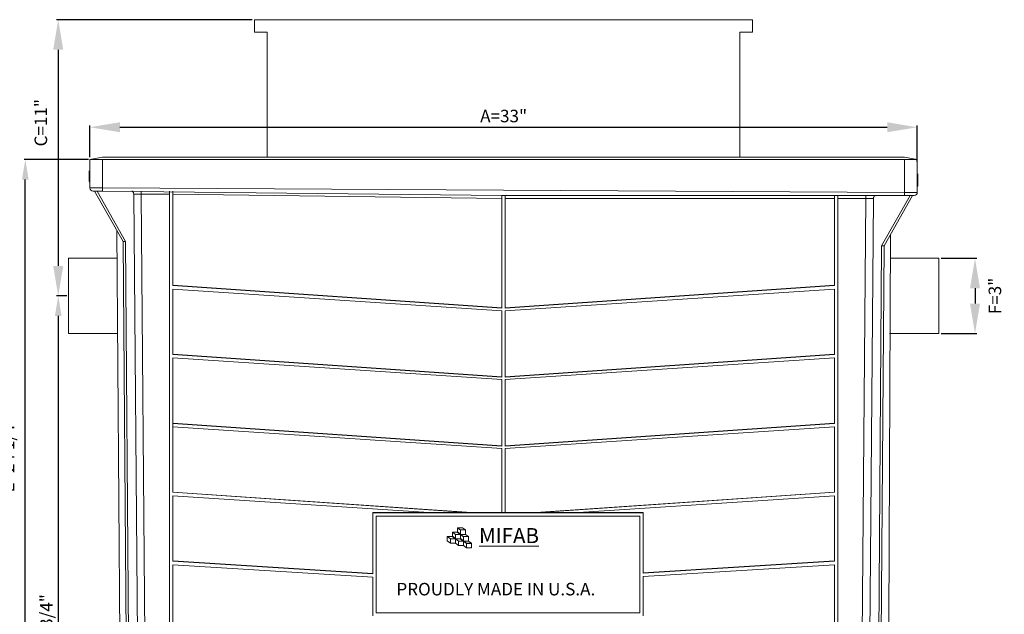
# Model space of a CAD drawing. Units: inches. Extents: x 69 to 737, y -14 to 44.
# Drawn here: x 698 to 737, y 20 to 44 of the extents above; entities that cross this region are included whole.
import ezdxf

# ---------------------------------------------------------------- set-up
doc = ezdxf.new("R2010")
doc.units = ezdxf.units.IN
doc.header["$MEASUREMENT"] = 0
doc.layers.add('A-DETL-MBND', color=160, linetype='Continuous', lineweight=9)
doc.styles.add('Arial', font='arial.ttf', dxfattribs={"height": 0.5})
doc.styles.add('Arial _ 2', font='arial.ttf', dxfattribs={"height": 0.5})
doc.dimstyles.new('Default_linear_style', dxfattribs={"dimscale": 12, "dimtxt": 0.5, "dimasz": 0.25, "dimexe": 0.023438, "dimexo": 0.03125, "dimgap": 0.0625, "dimtad": 1, "dimrnd": 0.0625, "dimzin": 0, "dimdsep": 46, "dimlunit": 5, "dimtxsty": 'Arial', "dimblk1": 'OBLIQUE', "dimblk2": 'OBLIQUE', "dimsah": 1, "dimcen": 0.09, "dimazin": 0, "dimtfac": 1, "dimtix": 1, "dimtmove": 0, "dimatfit": 3, "dimfxl": 1, "dimtvp": 1, "dimtfill": 1, "dimfrac": 2, "dimtolj": 1, "dimtzin": 0, "dimarcsym": 2})

# ---------------------------------------------------------------- blocks, each defined once
blk = doc.blocks.new('*D111')
at = {"layer": 'A-DETL-MBND', "color": 0, "lineweight": -2, "transparency": 16777216}
for p, q in [((700.91, 38.726), (700.91, 39.995)), ((702.11, 39.925), (732.736, 39.925)), ((733.936, 38.546), (733.936, 39.995))]:
    blk.add_line(p, q, dxfattribs=at)
at = {"layer": 'A-DETL-MBND', "color": 0, "transparency": 16777216}
for points in [[(702.11, 40.125), (702.11, 39.725), (700.91, 39.925)], [(732.736, 40.125), (732.736, 39.725), (733.936, 39.925)]]:
    blk.add_solid(points, dxfattribs=at)
at = {"layer": 'Defpoints', "color": 0, "transparency": 16777216}
for p in [(733.936, 39.925), (700.91, 38.632), (733.936, 38.452)]:
    blk.add_point(p, dxfattribs=at)
at = {"layer": 'A-DETL-MBND', "color": 0, "transparency": 16777216, "insert": (717.425, 40.623), "char_height": 0.5, "attachment_point": 2, "style": 'Arial', "bg_fill": 3, "box_fill_scale": 1.25, "bg_fill_color": 256, "bg_fill_true_color": 13158600, "bg_fill_transparency": 0}
blk.add_mtext('\\A1;A=33"', dxfattribs=at)
blk = doc.blocks.new('*D112')
at = {"layer": 'A-DETL-MBND', "color": 0, "lineweight": -2, "transparency": 16777216}
for p, q in [((707.392, 44.221), (699.574, 44.221)), ((699.644, 43.021), (699.644, 34.387)), ((699.959, 33.187), (699.574, 33.187))]:
    blk.add_line(p, q, dxfattribs=at)
at = {"layer": 'A-DETL-MBND', "color": 0, "transparency": 16777216}
for points in [[(699.444, 43.021), (699.844, 43.021), (699.644, 44.221)], [(699.444, 34.387), (699.844, 34.387), (699.644, 33.187)]]:
    blk.add_solid(points, dxfattribs=at)
at = {"layer": 'Defpoints', "color": 0, "transparency": 16777216}
for p in [(707.485, 44.221), (699.644, 33.187), (700.053, 33.187)]:
    blk.add_point(p, dxfattribs=at)
at = {"layer": 'A-DETL-MBND', "color": 0, "transparency": 16777216, "insert": (698.95, 40.106), "char_height": 0.5, "attachment_point": 5, "rotation": 90, "style": 'Arial', "bg_fill": 3, "box_fill_scale": 1.25, "bg_fill_color": 256, "bg_fill_true_color": 13158600, "bg_fill_transparency": 0}
blk.add_mtext('\\A1;C=11"', dxfattribs=at)
blk = doc.blocks.new('*D113')
at = {"layer": 'A-DETL-MBND', "color": 0, "lineweight": -2, "transparency": 16777216}
for p, q in [((699.991, 33.187), (699.598, 33.187)), ((699.645, 32.387), (699.645, 15.271)), ((703.149, 14.471), (699.598, 14.471))]:
    blk.add_line(p, q, dxfattribs=at)
at = {"layer": 'A-DETL-MBND', "color": 0, "transparency": 16777216}
for points in [[(699.511, 32.387), (699.778, 32.387), (699.645, 33.187)], [(699.511, 15.271), (699.778, 15.271), (699.645, 14.471)]]:
    blk.add_solid(points, dxfattribs=at)
at = {"layer": 'Defpoints', "color": 0, "transparency": 16777216}
for p in [(700.053, 33.187), (699.645, 14.471), (703.212, 14.471)]:
    blk.add_point(p, dxfattribs=at)
at = {"layer": 'A-DETL-MBND', "color": 0, "transparency": 16777216, "insert": (699.171, 19.724), "char_height": 0.5, "attachment_point": 5, "rotation": 90, "style": 'Arial', "bg_fill": 3, "box_fill_scale": 1.25, "bg_fill_color": 256, "bg_fill_true_color": 13158600, "bg_fill_transparency": 0}
blk.add_mtext('\\A1;D=18 3/4"', dxfattribs=at)
blk = doc.blocks.new('*D114')
at = {"layer": 'A-DETL-MBND', "color": 0, "lineweight": -2, "transparency": 16777216}
for p, q in [((700.847, 38.632), (698.283, 38.632)), ((698.33, 15.271), (698.33, 37.832)), ((703.176, 14.471), (698.283, 14.471))]:
    blk.add_line(p, q, dxfattribs=at)
at = {"layer": 'A-DETL-MBND', "color": 0, "transparency": 16777216}
for points in [[(698.197, 37.832), (698.463, 37.832), (698.33, 38.632)], [(698.197, 15.271), (698.463, 15.271), (698.33, 14.471)]]:
    blk.add_solid(points, dxfattribs=at)
at = {"layer": 'Defpoints', "color": 0, "transparency": 16777216}
for p in [(698.33, 38.632), (700.91, 38.632), (703.238, 14.471)]:
    blk.add_point(p, dxfattribs=at)
at = {"layer": 'A-DETL-MBND', "color": 0, "transparency": 16777216, "insert": (697.645, 26.857), "char_height": 0.5, "attachment_point": 5, "rotation": 90, "style": 'Arial', "bg_fill": 3, "box_fill_scale": 1.25, "bg_fill_color": 256, "bg_fill_true_color": 13158600, "bg_fill_transparency": 0}
blk.add_mtext('\\A1;E=24 1/4"', dxfattribs=at)
blk = doc.blocks.new('*D115')
at = {"layer": 'A-DETL-MBND', "color": 0, "lineweight": -2, "transparency": 16777216}
for p, q in [((734.886, 34.692), (736.312, 34.692)), ((736.242, 33.492), (736.242, 32.882)), ((734.886, 31.682), (736.312, 31.682))]:
    blk.add_line(p, q, dxfattribs=at)
at = {"layer": 'A-DETL-MBND', "color": 0, "transparency": 16777216}
for points in [[(736.042, 33.492), (736.442, 33.492), (736.242, 34.692)], [(736.042, 32.882), (736.442, 32.882), (736.242, 31.682)]]:
    blk.add_solid(points, dxfattribs=at)
at = {"layer": 'Defpoints', "color": 0, "transparency": 16777216}
for p in [(734.793, 34.692), (734.793, 31.682), (736.242, 31.682)]:
    blk.add_point(p, dxfattribs=at)
at = {"layer": 'A-DETL-MBND', "color": 0, "transparency": 16777216, "insert": (737.037, 33.187), "char_height": 0.5, "attachment_point": 5, "rotation": 90, "style": 'Arial', "bg_fill": 3, "box_fill_scale": 1.25, "bg_fill_color": 256, "bg_fill_true_color": 13158600, "bg_fill_transparency": 0}
blk.add_mtext('\\A1;F=3"', dxfattribs=at)

msp = doc.modelspace()

# ---------------------------------------------------------------- linework, layer by layer
at = {"layer": 'A-DETL-MBND'}
for p, q in [((727.36, 43.721), (727.36, 44.221)), ((727.36, 43.721), (726.86, 43.721)), ((700.91, 37.502), (700.91, 38.632)), ((701.412, 38.632), (701.412, 37.502)), ((733.434, 37.322), (733.434, 38.632)), ((733.936, 38.632), (733.936, 37.322)), ((700.88, 38.184), (700.88, 37.753)), ((700.88, 37.753), (700.91, 37.753)), ((700.88, 37.747), (700.91, 37.747)), ((733.966, 37.573), (733.966, 38.061)), ((700.91, 37.502), (701.412, 37.502)), ((701.098, 37.377), (701.035, 37.377)), ((701.098, 37.377), (701.194, 37.377)), ((701.098, 37.377), (702.236, 35.368)), ((701.194, 37.377), (701.198, 37.377)), ((701.194, 37.377), (702.332, 35.368)), ((701.412, 37.377), (701.198, 37.377)), ((701.412, 37.502), (733.434, 37.322)), ((701.412, 37.502), (701.412, 37.377)), ((717.353, 37.197), (701.412, 37.377)), ((702.961, 37.377), (702.961, 37.253)), ((704.08, 14.965), (704.08, 37.377)), ((704.215, 33.603), (704.215, 37.377)), ((733.966, 37.573), (733.936, 37.573)), ((702.658, 37.254), (702.839, 15.182)), ((704.08, 37.253), (702.961, 37.253)), ((702.961, 37.253), (703.142, 15.186)), ((717.353, 37.073), (704.215, 37.253)), ((717.353, 37.204), (717.488, 37.204)), ((717.353, 37.204), (717.353, 32.695)), ((717.488, 37.204), (717.488, 32.695)), ((733.434, 37.197), (717.488, 37.197)), ((730.631, 37.073), (717.488, 37.073)), ((730.631, 33.603), (730.631, 37.197)), ((730.766, 14.785), (730.766, 37.197)), ((731.884, 37.073), (730.766, 37.073)), ((731.704, 15.006), (731.884, 37.073)), ((731.884, 37.197), (731.884, 37.073)), ((732.007, 15.002), (732.188, 37.074)), ((733.652, 37.197), (732.514, 35.188)), ((733.748, 37.197), (732.61, 35.188)), ((733.434, 37.322), (733.936, 37.322)), ((733.434, 37.322), (733.434, 37.197)), ((733.648, 37.197), (733.434, 37.197)), ((733.648, 37.197), (733.652, 37.197)), ((733.748, 37.197), (733.652, 37.197)), ((733.811, 37.197), (733.748, 37.197)), ((701.982, 35.816), (702.142, 14.965)), ((732.798, 20.159), (732.864, 35.636)), ((702.332, 35.368), (702.236, 35.368)), ((702.236, 35.368), (702.38, 15.451)), ((702.332, 35.368), (702.475, 15.451)), ((732.514, 35.188), (732.37, 15.271)), ((732.61, 35.188), (732.466, 15.271)), ((732.514, 35.188), (732.61, 35.188)), ((732.858, 34.693), (734.793, 34.692)), ((734.793, 34.692), (734.793, 31.682)), ((704.215, 30.851), (704.215, 33.462)), ((730.631, 33.612), (717.488, 32.707)), ((730.631, 33.603), (717.488, 32.695)), ((717.488, 32.598), (730.631, 33.462)), ((730.631, 30.851), (730.631, 33.462)), ((717.353, 32.599), (717.353, 29.943)), ((717.488, 32.598), (717.488, 29.943)), ((734.793, 31.682), (732.83, 31.682)), ((704.215, 30.859), (717.353, 29.955)), ((704.215, 30.851), (717.353, 29.943)), ((704.215, 25.346), (704.215, 30.71)), ((717.353, 29.846), (704.215, 30.71)), ((730.631, 30.859), (717.488, 29.954)), ((730.631, 30.851), (717.488, 29.943)), ((717.488, 29.846), (730.631, 30.71)), ((730.631, 28.098), (730.631, 30.71)), ((717.353, 29.846), (717.353, 27.191)), ((717.488, 29.846), (717.488, 27.19)), ((704.215, 28.107), (717.353, 27.202)), ((704.215, 28.098), (717.353, 27.191)), ((717.353, 27.094), (704.215, 27.958)), ((730.631, 28.107), (717.488, 27.202)), ((730.631, 28.098), (717.488, 27.19)), ((717.488, 27.094), (730.631, 27.958)), ((730.631, 25.346), (730.631, 27.958)), ((717.353, 27.094), (717.353, 24.534)), ((717.488, 27.094), (717.488, 24.534)), ((704.215, 25.355), (716.138, 24.534)), ((704.215, 25.346), (715.972, 24.534)), ((704.215, 22.594), (704.215, 25.206)), ((714.433, 24.534), (704.215, 25.206)), ((730.631, 25.355), (718.708, 24.534)), ((730.631, 25.346), (718.873, 24.534)), ((720.412, 24.534), (730.631, 25.206)), ((730.631, 22.594), (730.631, 25.206)), ((712.201, 22.088), (712.201, 24.534)), ((712.201, 24.525), (712.201, 24.534)), ((712.201, 24.534), (722.999, 24.534)), ((712.201, 22.78), (712.201, 24.525)), ((712.201, 24.525), (717.353, 24.525)), ((712.336, 24.534), (712.336, 24.525)), ((712.336, 24.389), (712.336, 20.534)), ((722.864, 24.389), (712.336, 24.389)), ((717.353, 24.525), (717.488, 24.525)), ((717.488, 24.525), (722.999, 24.525)), ((722.864, 24.525), (722.864, 24.534)), ((722.864, 24.525), (722.864, 24.534)), ((722.864, 20.534), (722.864, 24.389)), ((722.999, 24.534), (722.999, 22.116)), ((722.999, 24.525), (722.999, 24.534)), ((722.999, 24.525), (722.999, 22.78)), ((715.168, 23.585), (715.168, 23.586)), ((715.379, 23.586), (715.168, 23.586)), ((715.168, 23.585), (715.168, 23.579)), ((715.176, 23.585), (715.168, 23.585)), ((715.371, 23.586), (715.176, 23.586)), ((715.176, 23.585), (715.176, 23.586)), ((715.306, 23.488), (715.176, 23.586)), ((715.306, 23.487), (715.176, 23.585)), ((715.371, 23.585), (715.371, 23.586)), ((715.371, 23.585), (715.496, 23.487)), ((715.379, 23.585), (715.371, 23.585)), ((715.379, 23.754), (715.379, 23.755)), ((715.58, 23.755), (715.379, 23.755)), ((715.379, 23.754), (715.379, 23.748)), ((715.387, 23.754), (715.379, 23.754)), ((715.379, 23.748), (715.499, 23.657)), ((715.379, 23.748), (715.379, 23.592)), ((715.379, 23.592), (715.379, 23.585)), ((715.499, 23.497), (715.379, 23.592)), ((715.499, 23.498), (715.379, 23.592)), ((715.379, 23.592), (715.379, 23.592)), ((715.572, 23.755), (715.387, 23.755)), ((715.387, 23.754), (715.387, 23.755)), ((715.508, 23.664), (715.387, 23.755)), ((715.508, 23.664), (715.387, 23.754)), ((715.499, 23.657), (715.499, 23.497)), ((715.692, 23.664), (715.508, 23.664)), ((715.508, 23.664), (715.508, 23.664)), ((715.692, 23.664), (715.508, 23.664)), ((715.572, 23.754), (715.572, 23.755)), ((715.572, 23.754), (715.692, 23.664)), ((715.58, 23.754), (715.572, 23.754)), ((715.58, 23.93), (715.58, 23.931)), ((715.782, 23.931), (715.58, 23.931)), ((715.58, 23.93), (715.58, 23.924)), ((715.589, 23.93), (715.58, 23.93)), ((715.58, 23.924), (715.701, 23.833)), ((715.58, 23.924), (715.58, 23.761)), ((715.701, 23.67), (715.58, 23.761)), ((715.58, 23.76), (715.58, 23.761)), ((715.58, 23.76), (715.58, 23.754)), ((715.701, 23.67), (715.58, 23.76)), ((715.589, 23.93), (715.589, 23.931)), ((715.709, 23.84), (715.589, 23.931)), ((715.782, 23.931), (715.589, 23.931)), ((715.709, 23.84), (715.589, 23.93)), ((715.701, 23.833), (715.701, 23.67)), ((715.821, 23.567), (715.701, 23.657)), ((715.701, 23.657), (715.701, 23.494)), ((715.902, 23.84), (715.709, 23.84)), ((715.709, 23.84), (715.709, 23.84)), ((715.902, 23.84), (715.709, 23.84)), ((715.709, 23.664), (715.902, 23.664)), ((715.829, 23.573), (715.709, 23.664)), ((715.829, 23.573), (715.709, 23.664)), ((715.782, 23.931), (715.782, 23.931)), ((715.902, 23.84), (715.782, 23.931)), ((715.902, 23.841), (715.782, 23.931)), ((715.902, 23.84), (715.902, 23.841)), ((715.902, 23.664), (715.902, 23.84)), ((715.902, 23.84), (715.902, 23.84)), ((716.022, 23.573), (715.902, 23.664)), ((716.022, 23.574), (715.902, 23.664)), ((715.168, 23.579), (715.298, 23.481)), ((715.168, 23.579), (715.168, 23.41)), ((715.168, 23.41), (715.298, 23.312)), ((715.298, 23.481), (715.298, 23.311)), ((715.298, 23.311), (715.499, 23.311)), ((715.306, 23.487), (715.306, 23.488)), ((715.495, 23.488), (715.306, 23.488)), ((715.496, 23.487), (715.306, 23.487)), ((715.499, 23.485), (715.619, 23.39)), ((715.499, 23.311), (715.499, 23.485)), ((715.499, 23.312), (715.619, 23.221)), ((715.512, 23.487), (715.628, 23.397)), ((715.692, 23.487), (715.512, 23.487)), ((715.513, 23.487), (715.628, 23.397)), ((715.619, 23.39), (715.619, 23.221)), ((715.619, 23.221), (715.821, 23.221)), ((715.628, 23.397), (715.812, 23.397)), ((715.628, 23.397), (715.628, 23.397)), ((715.628, 23.397), (715.812, 23.397)), ((715.812, 23.397), (715.692, 23.487)), ((715.701, 23.494), (715.821, 23.403)), ((715.701, 23.494), (715.821, 23.403)), ((715.821, 23.403), (715.821, 23.567)), ((715.821, 23.39), (715.941, 23.3)), ((715.821, 23.221), (715.821, 23.39)), ((715.821, 23.221), (715.941, 23.13)), ((716.022, 23.573), (715.829, 23.573)), ((715.829, 23.573), (715.829, 23.573)), ((716.022, 23.573), (715.829, 23.573)), ((715.829, 23.397), (716.022, 23.397)), ((715.949, 23.306), (715.829, 23.397)), ((715.949, 23.307), (715.83, 23.397)), ((715.941, 23.3), (715.941, 23.13)), ((715.949, 23.306), (715.949, 23.307)), ((716.142, 23.307), (715.949, 23.307)), ((716.142, 23.306), (715.949, 23.306)), ((716.022, 23.573), (716.022, 23.574)), ((716.022, 23.397), (716.022, 23.573)), ((716.022, 23.573), (716.022, 23.573)), ((716.142, 23.307), (716.022, 23.398)), ((716.142, 23.307), (716.022, 23.397)), ((716.142, 23.306), (716.142, 23.307)), ((716.142, 23.307), (716.142, 23.307)), ((716.142, 23.13), (716.142, 23.306)), ((715.941, 23.13), (716.142, 23.13)), ((704.215, 22.603), (712.201, 22.099)), ((704.215, 22.594), (712.201, 22.088)), ((704.215, 19.842), (704.215, 22.454)), ((712.201, 21.959), (704.215, 22.454)), ((730.631, 22.603), (722.999, 22.128)), ((730.631, 22.594), (722.999, 22.116)), ((722.999, 21.987), (730.631, 22.454)), ((730.631, 19.842), (730.631, 22.454)), ((712.201, 20.409), (712.201, 21.959)), ((722.999, 21.987), (722.999, 20.409)), ((712.336, 20.534), (722.864, 20.534))]:
    msp.add_line(p, q, dxfattribs=at)
for centre, start, end in [((701.035, 37.502), 180, 270), ((733.811, 37.322), 270, 0)]:
    msp.add_arc(centre, 0.126, start, end, dxfattribs=at)
for centre, major_axis, start_param, end_param in [((702.962, 37.251), (0.502, -0.002), 1.571196, 2.221028), ((731.884, 37.071), (0.502, 0.002), 0.920564, 1.570397)]:
    msp.add_ellipse(centre, major_axis=major_axis, ratio=0.00436, start_param=start_param, end_param=end_param, dxfattribs=at)
for points, knots in [([(702.658, 37.254), (702.656, 37.268), (702.654, 37.296), (702.638, 37.333), (702.615, 37.361), (702.59, 37.375), (702.574, 37.376), (702.568, 37.377)], [0, 0, 0, 0, 0.215996, 0.431945, 0.648953, 0.867715, 1, 1, 1, 1]), ([(732.278, 37.197), (732.268, 37.195), (732.247, 37.192), (732.221, 37.171), (732.2, 37.138), (732.19, 37.104), (732.189, 37.082), (732.188, 37.074)], [0, 0, 0, 0, 0.219927, 0.439862, 0.659462, 0.877638, 1, 1, 1, 1])]:
    msp.add_open_spline(points, degree=3, knots=knots, dxfattribs=at)

# ---------------------------------------------------------------- texts
at = {"layer": 'A-DETL-MBND', "attachment_point": 1, "style": 'Arial _ 2'}
for s, width, insert, char_height in [('{\\fArial|b1|i0|c0|p34;\\LMIFAB}', 2.65495, (716.444, 23.916), 0.6), ('PROUDLY MADE IN U.S.A.', 10.96129, (713.144, 21.727), 0.5)]:
    msp.add_mtext_dynamic_manual_height_columns(s, width=width, gutter_width=2.5, heights=[0], dxfattribs=dict(at, insert=insert, char_height=char_height))

# ---------------------------------------------------------------- next in the draw order: dimensions: what is measured, and where the dimension line sits
at = {"layer": 'A-DETL-MBND'}
dim = msp.add_linear_dim(base=(733.936, 39.925), p1=(700.91, 38.632), p2=(733.936, 38.452), text='A=<>"', dimstyle='Default_linear_style', override={"dimscale": 3, "dimasz": 0.4, "dimpost": '<>', "dimfxl": 15.5}, dxfattribs=at)
dim.commit()
dim.dimension.update_dxf_attribs({"geometry": '*D111', "text_midpoint": (717.425, 39.925), "dimtype": 160})
dim = msp.add_linear_dim(base=(736.242, 31.682), p1=(734.793, 34.692), p2=(734.793, 31.682), angle=90, text='F=<>"', dimstyle='Default_linear_style', override={"dimscale": 3, "dimasz": 0.4, "dimpost": '<>', "dimtmove": 2, "dimfxl": 15.5}, dxfattribs=at)
dim.commit()
dim.dimension.update_dxf_attribs({"geometry": '*D115', "text_midpoint": (737.037, 33.187), "dimtype": 160})

# ---------------------------------------------------------------- next in the draw order: linework, layer by layer
for p, q in [((707.985, 43.721), (707.985, 38.721)), ((726.86, 38.721), (726.86, 43.721)), ((733.434, 38.732), (733.936, 38.632))]:
    msp.add_line(p, q, dxfattribs=at)

# ---------------------------------------------------------------- next in the draw order: dimensions: what is measured, and where the dimension line sits
dim = msp.add_linear_dim(base=(699.644, 33.187), p1=(707.485, 44.221), p2=(700.053, 33.187), angle=90, text='C=<>"', dimstyle='Default_linear_style', override={"dimscale": 3, "dimasz": 0.4, "dimpost": '<>', "dimtmove": 2, "dimfxl": 15.5}, dxfattribs=at)
dim.commit()
dim.dimension.update_dxf_attribs({"geometry": '*D112', "text_midpoint": (698.95, 40.106), "dimtype": 160})

# ---------------------------------------------------------------- next in the draw order: linework, layer by layer
for p, q in [((727.36, 44.221), (707.485, 44.221)), ((707.485, 44.221), (707.485, 43.721)), ((707.985, 43.721), (707.485, 43.721)), ((704.215, 33.612), (717.353, 32.707)), ((704.215, 33.603), (717.353, 32.695)), ((717.353, 32.599), (704.215, 33.462))]:
    msp.add_line(p, q, dxfattribs=at)

# ---------------------------------------------------------------- next in the draw order: dimensions: what is measured, and where the dimension line sits
dim = msp.add_linear_dim(base=(699.645, 14.471), p1=(700.053, 33.187), p2=(703.212, 14.471), angle=90, text='D=<>"', dimstyle='Default_linear_style', override={"dimscale": 2, "dimasz": 0.4, "dimpost": '<>', "dimtmove": 2, "dimfxl": 15.5}, dxfattribs=at)
dim.commit()
dim.dimension.update_dxf_attribs({"geometry": '*D113', "text_midpoint": (699.171, 19.724), "dimtype": 160})

# ---------------------------------------------------------------- next in the draw order: dimensions: what is measured, and where the dimension line sits
dim = msp.add_linear_dim(base=(698.33, 38.632), p1=(703.238, 14.471), p2=(700.91, 38.632), angle=90, text='E=<>"', dimstyle='Default_linear_style', override={"dimscale": 2, "dimasz": 0.4, "dimpost": '<>', "dimtmove": 2, "dimfxl": 15.5}, dxfattribs=at)
dim.commit()
dim.dimension.update_dxf_attribs({"geometry": '*D114', "text_midpoint": (697.645, 26.857), "dimtype": 160})

# ---------------------------------------------------------------- next in the draw order: linework, layer by layer
for p, q in [((701.412, 38.732), (700.91, 38.632)), ((700.91, 38.632), (733.936, 38.632)), ((701.412, 38.732), (733.434, 38.732)), ((701.988, 34.693), (700.053, 34.692)), ((700.053, 34.692), (700.053, 31.682)), ((700.053, 31.682), (702.016, 31.682))]:
    msp.add_line(p, q, dxfattribs=at)

doc.saveas('drawing.dxf')
